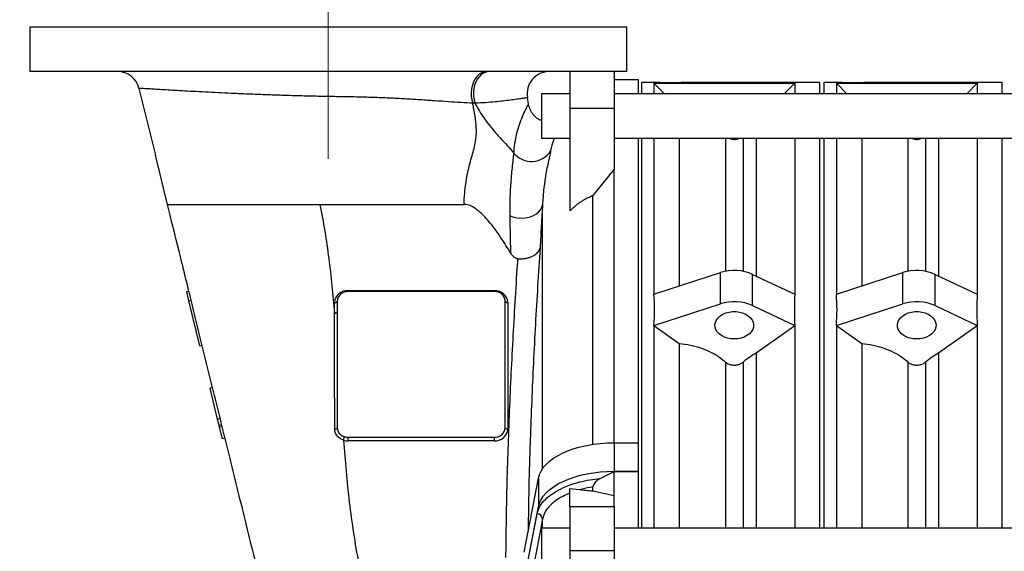
# Model space of a CAD drawing. Units: inches. Extents: x 0.1 to 16.9, y 0.1 to 10.9.
# Drawn here: x 2.8 to 3.7, y 3 to 3.5 of the extents above; entities that cross this region are included whole.
import ezdxf

# ---------------------------------------------------------------- set-up
doc = ezdxf.new("R2010")
doc.units = ezdxf.units.IN
doc.header["$MEASUREMENT"] = 0
doc.linetypes.add('CENTERX2', pattern=[0.8, 0.5, -0.1, 0.1, -0.1])
doc.layers.add('SLD-0', color=179, linetype='Continuous')
doc.styles.add('SLDTEXTSTYLE0', font='TXT', dxfattribs={"width": 0.75})
doc.dimstyles.new('SLDDIMSTYLE2', dxfattribs={"dimtxt": 0.1, "dimasz": 0.13, "dimexe": 0, "dimexo": 0.0625, "dimgap": 0.025, "dimtad": 0, "dimtih": 1, "dimtoh": 1, "dimdec": 6, "dimlfac": 25, "dimrnd": 1e-09, "dimzin": 12, "dimdsep": 46, "dimlunit": 5, "dimtxsty": 'SLDTEXTSTYLE0', "dimsah": 1, "dimcen": 0.09, "dimadec": 0, "dimazin": 3, "dimtfac": 1, "dimtmove": 0, "dimatfit": 0, "dimfxl": 1, "dimfrac": 2, "dimtolj": 1, "dimtzin": 12, "dimarcsym": 0})

# ---------------------------------------------------------------- blocks, each defined once
blk = doc.blocks.new('_D_18')
at = {"layer": 'SLD-0', "transparency": 16777216}
for p, q in [((2.80425, 3.87569), (2.90744, 3.87569)), ((2.55958, 2.79618), (2.55958, 3.77403)), ((3.04558, 3.58984), (3.04558, 3.77403)), ((2.55958, 3.73466), (2.30958, 3.73466)), ((3.04558, 3.73466), (2.55958, 3.73466)), ((3.04558, 3.73466), (3.29558, 3.73466))]:
    blk.add_line(p, q, dxfattribs=at)
for points in [[(2.55958, 3.73466), (2.42958, 3.75466), (2.42958, 3.71466)], [(3.04558, 3.73466), (3.17558, 3.71466), (3.17558, 3.75466)]]:
    blk.add_solid(points, dxfattribs=at)
at = {"layer": 'SLD-0', "transparency": 16777216, "char_height": 0.1, "attachment_point": 1, "style": 'SLDTEXTSTYLE0'}
for s, insert in [('1', (2.8189, 3.99581)), ('"', (2.9221, 3.92274)), ('12', (2.64182, 3.92274)), ('8', (2.8189, 3.86357))]:
    blk.add_mtext(s, dxfattribs=dict(at, insert=insert))

msp = doc.modelspace()

# ---------------------------------------------------------------- linework, layer by layer
at = {"color": 7, "linetype": 'Continuous', "lineweight": 25}
for p, q in [((2.7755815, 3.47173324), (2.7755815, 3.43173324)), ((3.3155815, 3.47173324), (2.7755815, 3.47173324)), ((3.3155815, 3.43173324), (3.3155815, 3.47173324)), ((3.2639815, 3.43173324), (2.7755815, 3.43173324)), ((3.3039815, 3.43173324), (3.2639815, 3.43173324)), ((3.2639815, 3.43173324), (3.2639815, 3.39852436)), ((3.3039815, 3.43173324), (3.3039815, 3.39852436)), ((3.3155815, 3.43173324), (3.3039815, 3.43173324)), ((3.3259815, 3.42423324), (3.3039815, 3.42423324)), ((3.3259815, 3.4115459), (3.3259815, 3.42423324)), ((3.34163449, 3.42173324), (3.3287815, 3.42173324)), ((3.3287815, 3.42173324), (3.3287815, 3.4115459)), ((3.3399815, 3.42109009), (3.4674815, 3.42109009)), ((3.3399815, 3.42109009), (3.3399815, 3.4115459)), ((3.3399815, 3.42109009), (3.34951662, 3.4115459)), ((3.4899815, 3.42173324), (3.36846567, 3.42173324)), ((3.45794654, 3.4115459), (3.4674815, 3.42109009)), ((3.4674815, 3.42109009), (3.4674815, 3.4115459)), ((3.4899815, 3.4115459), (3.4899815, 3.42173324)), ((3.50663449, 3.42173324), (3.4937815, 3.42173324)), ((3.4937815, 3.42173324), (3.4937815, 3.4115459)), ((3.5049815, 3.42109009), (3.6324815, 3.42109009)), ((3.5049815, 3.42109009), (3.5049815, 3.4115459)), ((3.5049815, 3.42109009), (3.51451662, 3.4115459)), ((3.6549815, 3.42173324), (3.53346567, 3.42173324)), ((3.62294654, 3.4115459), (3.6324815, 3.42109009)), ((3.6324815, 3.42109009), (3.6324815, 3.4115459)), ((3.6549815, 3.4115459), (3.6549815, 3.42173324)), ((2.87433135, 3.41651955), (2.88919892, 3.3561997)), ((3.2639815, 3.4115459), (3.2383815, 3.4115459)), ((3.2383815, 3.4115459), (3.2383815, 3.3715459)), ((4.3195815, 3.4115459), (3.3039815, 3.4115459)), ((3.17819015, 3.40305729), (3.17613015, 3.40307754)), ((3.2265844, 3.40220592), (3.22565233, 3.40813603)), ((3.22670451, 3.40221526), (3.22671057, 3.40222575)), ((3.2639815, 3.39852436), (3.2639815, 3.3057665)), ((3.2639815, 3.39852436), (3.3039815, 3.39852436)), ((3.3039815, 3.39852436), (3.3039815, 3.3436448)), ((3.2383815, 3.3715459), (3.2639815, 3.3715459)), ((3.3039815, 3.3715459), (4.3195815, 3.3715459)), ((3.3259815, 3.09632251), (3.3259815, 3.3715459)), ((3.3287815, 3.3715459), (3.3287815, 3.01917873)), ((3.3399815, 3.3715459), (3.3399815, 3.23064805)), ((3.36294057, 3.3715459), (3.36294057, 3.23807981)), ((3.4324815, 3.3715459), (3.4324815, 3.2470223)), ((3.4674815, 3.3715459), (3.4674815, 3.23064805)), ((3.4899815, 3.01917873), (3.4899815, 3.3715459)), ((3.4937815, 3.3715459), (3.4937815, 3.01917873)), ((3.5049815, 3.3715459), (3.5049815, 3.23064805)), ((3.52794057, 3.3715459), (3.52794057, 3.23807981)), ((3.5974815, 3.3715459), (3.5974815, 3.2470223)), ((3.6324815, 3.3715459), (3.6324815, 3.23064805)), ((3.6549815, 3.01917873), (3.6549815, 3.3715459)), ((3.3039815, 3.3436448), (3.28485323, 3.31962945)), ((3.3039815, 3.09632251), (3.3039815, 3.3436448)), ((2.90015896, 3.31173324), (2.900019, 3.31248273)), ((3.28485323, 3.09500714), (3.28485323, 3.31962945)), ((3.03799446, 3.31173324), (3.16830089, 3.31173324)), ((3.3399815, 3.23064805), (3.40019328, 3.25013837)), ((3.40019328, 3.2218541), (3.40019328, 3.25013837)), ((3.5049815, 3.23064805), (3.56519328, 3.25013837)), ((3.56519328, 3.2218541), (3.56519328, 3.25013837)), ((3.42923383, 3.2202574), (3.42923383, 3.24854168)), ((3.42923383, 3.24854168), (3.4674815, 3.23064805)), ((3.59423383, 3.2202574), (3.59423383, 3.24854168)), ((3.59423383, 3.24854168), (3.6324815, 3.23064805)), ((2.91952663, 3.23317028), (2.91719302, 3.2325951)), ((2.91719302, 3.2325951), (2.91918732, 3.22450392)), ((2.91994874, 3.2314433), (2.91952663, 3.23317028)), ((3.0635815, 3.23381014), (3.1955815, 3.23381014)), ((3.1955815, 3.23293593), (3.0635815, 3.23293593)), ((2.91918732, 3.22450392), (2.92151758, 3.22507828)), ((2.91918732, 3.22450392), (2.92915885, 3.18404802)), ((3.0535815, 3.22428216), (3.0535815, 3.214657)), ((3.2055815, 3.1100524), (3.2055815, 3.22428216)), ((3.0511815, 3.21345431), (3.0511815, 3.22307947)), ((3.0535815, 3.214657), (3.0535815, 3.1100524)), ((3.2079815, 3.22307947), (3.2079815, 3.10884971)), ((3.3399815, 3.20236378), (3.40019328, 3.2218541)), ((3.42923383, 3.2202574), (3.4674815, 3.20236378)), ((3.5049815, 3.20236378), (3.56519328, 3.2218541)), ((3.59423383, 3.2202574), (3.6324815, 3.20236378)), ((3.3399815, 3.20236378), (3.3399815, 3.01917873)), ((3.3399815, 3.20236378), (3.36294057, 3.18612241)), ((3.4324815, 3.1776044), (3.4674815, 3.20236378)), ((3.4674815, 3.20236378), (3.4674815, 3.01917873)), ((3.5049815, 3.20236378), (3.5049815, 3.01917873)), ((3.5049815, 3.20236378), (3.52794057, 3.18612241)), ((3.5974815, 3.1776044), (3.6324815, 3.20236378)), ((3.6324815, 3.20236378), (3.6324815, 3.01917873)), ((2.92915885, 3.18404802), (2.93148911, 3.18462238)), ((3.36294057, 3.18612241), (3.36294057, 3.01917873)), ((3.52794057, 3.18612241), (3.52794057, 3.01917873)), ((3.4324815, 3.1776044), (3.4324815, 3.01917873)), ((3.5974815, 3.1776044), (3.5974815, 3.01917873)), ((2.94093661, 3.1462925), (2.93860635, 3.14571814)), ((2.9454879, 3.11779872), (2.93860635, 3.14571814)), ((2.94781816, 3.11837308), (2.9454879, 3.11779872)), ((2.94689618, 3.11208511), (2.9454879, 3.11779872)), ((2.94922644, 3.11265947), (2.94689618, 3.11208511)), ((2.94726042, 3.11060734), (2.94689618, 3.11208511)), ((2.94959068, 3.1111817), (2.94726042, 3.11060734)), ((2.94987867, 3.09998473), (2.94726042, 3.11060734)), ((3.0535815, 3.109911), (3.0535815, 3.1100524)), ((2.95220893, 3.10055909), (2.94987867, 3.09998473)), ((3.0635815, 3.09811904), (3.0635815, 3.10139863)), ((3.0635815, 3.10139863), (3.1955815, 3.10139863)), ((3.1955815, 3.10139863), (3.1955815, 3.09811904)), ((3.1955815, 3.09811904), (3.0635815, 3.09811904)), ((3.3039815, 3.09640499), (3.3039815, 3.07068998)), ((3.3039815, 3.09640499), (3.3259815, 3.09640499)), ((3.3259815, 3.07068998), (3.3259815, 3.09640499)), ((3.22263466, 2.99764584), (3.23555676, 3.06449785)), ((3.23555676, 3.06449785), (3.23555676, 3.03878283)), ((3.29147916, 3.06416681), (3.3039815, 3.07060749)), ((3.3039815, 3.07068998), (3.3259815, 3.07068998)), ((3.3039815, 3.04843228), (3.3039815, 3.07060749)), ((3.3039815, 3.07060749), (3.3259815, 3.07060749)), ((3.3259815, 3.07060749), (3.3259815, 3.07068998)), ((3.3259815, 3.01917873), (3.3259815, 3.07060749)), ((3.27259061, 3.05383201), (3.2639815, 3.0547252)), ((3.2639815, 3.03875553), (3.2639815, 3.0547252)), ((3.28485323, 3.05266683), (3.28485323, 3.05652272)), ((3.3039815, 3.04843228), (3.28485323, 3.05266683)), ((3.3039815, 3.03875553), (3.3039815, 3.04843228)), ((3.22263466, 2.97193082), (3.23555676, 3.03878283)), ((3.2639815, 3.03875553), (3.3039815, 3.03875553)), ((3.2639815, 3.03875553), (3.2639815, 2.99917873)), ((3.3039815, 3.03875553), (3.3039815, 2.99917873)), ((3.22091887, 2.96284544), (3.23432583, 3.03225064)), ((3.2639815, 3.01917873), (3.2383815, 3.01917873)), ((3.2383815, 3.01917873), (3.2383815, 2.97917873)), ((4.3195815, 3.01917873), (3.3039815, 3.01917873)), ((3.2639815, 2.99917873), (3.3039815, 2.99917873)), ((3.2639815, 2.99917873), (3.2639815, 2.90673324)), ((3.3039815, 2.99917873), (3.3039815, 2.90673324))]:
    msp.add_line(p, q, dxfattribs=at)
at = {"color": 8, "linetype": 'Continuous', "lineweight": 25}
for p, q in [((3.4047768, 3.3715459), (3.4047768, 3.25131392)), ((3.420584, 3.3715459), (3.420584, 3.2513139)), ((3.5697768, 3.3715459), (3.5697768, 3.25131392)), ((3.585584, 3.3715459), (3.585584, 3.2513139)), ((3.23930123, 3.07301104), (3.23930123, 3.31172005)), ((3.0635815, 3.23293593), (3.0635815, 3.23381014)), ((3.1955815, 3.23293593), (3.1955815, 3.23381014)), ((3.4047768, 3.16932048), (3.4047768, 3.01917873)), ((3.420584, 3.16932048), (3.420584, 3.01917873)), ((3.5697768, 3.16932048), (3.5697768, 3.01917873)), ((3.585584, 3.16932048), (3.585584, 3.01917873)), ((3.23930123, 3.01917873), (3.23930123, 3.02772334))]:
    msp.add_line(p, q, dxfattribs=at)
at = {"color": 7, "linetype": 'Continuous', "lineweight": 25, "flags": 128}
for points in [[(3.18863901, 3.43173324), (3.18631614, 3.431451), (3.18405883, 3.43061225), (3.1819308, 3.42924065), (3.17999209, 3.42737493), (3.17829744, 3.42506775), (3.17689466, 3.4223842), (3.17582336, 3.41940005), (3.17511377, 3.41619951), (3.17478591, 3.41287291), (3.17484904, 3.40951415), (3.17530137, 3.40621801), (3.17613015, 3.40307754)], [(3.1912051, 3.43173324), (3.18878561, 3.43145068), (3.18643449, 3.43061101), (3.18421816, 3.42923794), (3.18219925, 3.42737027), (3.1804348, 3.42506076), (3.17897467, 3.42237469), (3.17786012, 3.41938794), (3.17712263, 3.4161849), (3.17678304, 3.41285608), (3.17685096, 3.40949554), (3.17732445, 3.40619822), (3.17819015, 3.40305729)], [(3.20994594, 3.30129868), (3.21323909, 3.30020124), (3.21672998, 3.29953331), (3.22030656, 3.29931631), (3.22385403, 3.29955722), (3.22725852, 3.3002483), (3.23041076, 3.30136737), (3.23320957, 3.30287851), (3.23556511, 3.30473322), (3.23740178, 3.30687196), (3.23866062, 3.30922609), (3.23930123, 3.31172005)], [(3.41268034, 3.19019148), (3.4095556, 3.19039034), (3.40653128, 3.19098053), (3.40370461, 3.19194309), (3.40116642, 3.19324706), (3.39899829, 3.19485056), (3.39726992, 3.19670202), (3.39603686, 3.19874196), (3.39533872, 3.2009048), (3.39519797, 3.20312102), (3.39561911, 3.2053194), (3.39658861, 3.20742929), (3.39807531, 3.20938285), (3.40003143, 3.21111731), (3.4023941, 3.21257692), (3.40508738, 3.21371477), (3.4080247, 3.21449428), (3.41111166, 3.2148904), (3.41424903, 3.2148904), (3.41733599, 3.21449428), (3.42027331, 3.21371477), (3.42296659, 3.21257692), (3.42532925, 3.21111731), (3.42728538, 3.20938285), (3.42877208, 3.20742929), (3.42974158, 3.2053194), (3.43016272, 3.20312102), (3.43002197, 3.2009048), (3.42932383, 3.19874196), (3.42809077, 3.19670202), (3.4263624, 3.19485056), (3.42419427, 3.19324706), (3.42165608, 3.19194309), (3.4188294, 3.19098053), (3.41580509, 3.19039034), (3.41268034, 3.19019148)], [(3.57768034, 3.19019148), (3.5745556, 3.19039034), (3.57153128, 3.19098053), (3.56870461, 3.19194309), (3.56616642, 3.19324706), (3.56399829, 3.19485056), (3.56226992, 3.19670202), (3.56103686, 3.19874196), (3.56033872, 3.2009048), (3.56019797, 3.20312102), (3.56061911, 3.2053194), (3.56158861, 3.20742929), (3.56307531, 3.20938285), (3.56503143, 3.21111731), (3.5673941, 3.21257692), (3.57008738, 3.21371477), (3.5730247, 3.21449428), (3.57611166, 3.2148904), (3.57924903, 3.2148904), (3.58233599, 3.21449428), (3.58527331, 3.21371477), (3.58796659, 3.21257692), (3.59032925, 3.21111731), (3.59228538, 3.20938285), (3.59377208, 3.20742929), (3.59474158, 3.2053194), (3.59516272, 3.20312102), (3.59502197, 3.2009048), (3.59432383, 3.19874196), (3.59309077, 3.19670202), (3.5913624, 3.19485056), (3.58919427, 3.19324706), (3.58665608, 3.19194309), (3.5838294, 3.19098053), (3.58080509, 3.19039034), (3.57768034, 3.19019148)], [(3.23555676, 3.06449785), (3.23647159, 3.06771971), (3.23795709, 3.07088468), (3.2400007, 3.073966), (3.24258515, 3.07693763), (3.24568858, 3.07977445), (3.24928477, 3.08245248), (3.25334332, 3.08494908), (3.25782991, 3.08724314), (3.26270663, 3.08931528), (3.26793225, 3.09114798), (3.27346259, 3.09272575), (3.27925092, 3.09403525), (3.28524829, 3.09506541), (3.29140402, 3.09580752), (3.29766607, 3.09625531), (3.3039815, 3.09640499)], [(3.23555676, 3.03878283), (3.23647159, 3.04200469), (3.23795709, 3.04516966), (3.2400007, 3.04825098), (3.24258515, 3.05122261), (3.24568858, 3.05405943), (3.24928477, 3.05673746), (3.25334332, 3.05923406), (3.25782991, 3.06152812), (3.26270663, 3.06360026), (3.26793225, 3.06543296), (3.27346259, 3.06701073), (3.27925092, 3.06832023), (3.28524829, 3.06935039), (3.29140402, 3.0700925), (3.29766607, 3.07054029), (3.3039815, 3.07068998)], [(3.23930123, 3.02772334), (3.23831109, 3.02259849), (3.23435072, 3.00209913), (3.22589427, 2.95832191)]]:
    msp.add_lwpolyline(points, dxfattribs=at)
at = {"color": 7, "linetype": 'Continuous', "lineweight": 25}
for centre, radius, start, end in [((2.854913, 3.41173328), 0.01999996, 13.82502572, 89.49262474), ((3.24534945, 3.41173324), 0.02, 90.02723586, 190.33490562), ((3.22927678, 3.37091963), 0.02042492, 218.90741056, 328.059087), ((3.41262646, 3.2113801), 0.04070366, 65.92031036, 107.78560153), ((3.57762646, 3.2113801), 0.04070366, 65.92031036, 107.78560153), ((3.06280302, 3.22217988), 0.01165628, 86.17057438, 175.5737392), ((3.06295369, 3.22355669), 0.00940023, 86.17057438, 175.5737392), ((3.19635998, 3.22217988), 0.01165628, 4.4262608, 93.82942562), ((3.19620931, 3.22355669), 0.00940023, 4.4262608, 93.82942562), ((3.05163083, 3.2251788), 0.00214688, 257.91909315, 335.31377432), ((3.20753217, 3.2251788), 0.00214688, 204.68622568, 282.08090685), ((3.41262646, 3.18309583), 0.04070366, 65.92031036, 107.78560153), ((3.57762646, 3.18309583), 0.04070366, 65.92031036, 107.78560153), ((3.05171705, 3.11072757), 0.00203542, 260.07748164, 336.34797832), ((3.06238321, 3.11045096), 0.00881073, 182.59265255, 254.83047589), ((3.19620931, 3.11077788), 0.00940023, 266.17057438, 355.5737392), ((3.19635998, 3.1097493), 0.01165628, 266.17057438, 355.5737392), ((3.20753217, 3.11094905), 0.00214688, 204.68622568, 282.08090685), ((3.06356766, 3.11224562), 0.01412659, 252.14674084, 270.0561203), ((3.06357034, 3.11279104), 0.01139241, 252.14674084, 270.0561203), ((3.23435648, 3.02728675), 0.00496399, 5.04580607, 90.35383827)]:
    msp.add_arc(centre, radius, start, end, dxfattribs=at)
for centre, major_axis, ratio, start_param, end_param in [((1.81147196, 2.72173324), (1.52098487, 0.5433694), 0.290143939, 6.151325378, 6.208476013), ((4.52505937, 2.72173324), (1.03557393, -0.58587192), 0.369925268, 3.319323466, 3.3764741), ((1.97647196, 2.72173324), (1.52098487, 0.5433694), 0.290143939, 6.151325378, 6.208476013), ((4.69005937, 2.72173324), (1.03557393, -0.58587192), 0.369925268, 3.319323466, 3.3764741)]:
    msp.add_ellipse(centre, major_axis=major_axis, ratio=ratio, start_param=start_param, end_param=end_param, dxfattribs=at)
for points, knots in [([(3.36846567, 3.42173287), (3.36847225, 3.42173299), (3.36872529, 3.42173774), (3.36781563, 3.4217201), (3.36568412, 3.42168295), (3.36216931, 3.42163617), (3.35789158, 3.42160422), (3.35327021, 3.4216001), (3.34885311, 3.42162572), (3.34509577, 3.42167047), (3.34256669, 3.42171217), (3.34138366, 3.42173502), (3.34158865, 3.42173112), (3.34163449, 3.42173024)], [0, 0, 0, 0, 0.00286473, 0.110166435, 0.217468113, 0.324806038, 0.432181151, 0.539569548, 0.646957219, 0.754345954, 0.861728118, 0.969079547, 1, 1, 1, 1]), ([(3.53346567, 3.42173287), (3.53347225, 3.42173299), (3.53372529, 3.42173774), (3.53281563, 3.4217201), (3.53068412, 3.42168295), (3.52716931, 3.42163617), (3.52289158, 3.42160422), (3.51827021, 3.4216001), (3.51385311, 3.42162572), (3.51009577, 3.42167047), (3.50756669, 3.42171217), (3.50638366, 3.42173502), (3.50658865, 3.42173112), (3.50663449, 3.42173024)], [0, 0, 0, 0, 0.00286473, 0.1101664351, 0.2174681132, 0.3248060378, 0.4321811514, 0.5395695476, 0.646957219, 0.754345954, 0.8617281181, 0.9690795471, 1, 1, 1, 1]), ([(3.16830089, 3.31173324), (3.16846227, 3.31513898), (3.16889463, 3.32426368), (3.17097566, 3.33860361), (3.17423388, 3.35131846), (3.17705253, 3.36055342), (3.17863613, 3.3670589), (3.17966653, 3.37476218), (3.17949276, 3.38136855), (3.17885024, 3.38778809), (3.17815793, 3.3926644), (3.17716138, 3.3981431), (3.17641706, 3.4017047), (3.17613015, 3.40307754)], [0, 0, 0, 0, 0.1053346479, 0.2822137041, 0.4591056123, 0.5380738861, 0.61704972, 0.6958544748, 0.811808095, 0.8395831875, 0.9006555532, 0.9617069357, 1, 1, 1, 1]), ([(3.17819015, 3.40305729), (3.1789055, 3.40170172), (3.1819529, 3.39592696), (3.18739088, 3.38788207), (3.19451196, 3.37902939), (3.20082142, 3.37189772), (3.20730398, 3.36499197), (3.21135631, 3.36039196), (3.21338289, 3.35809148)], [0, 0, 0, 0, 0.08043976, 0.342675399, 0.507753152, 0.672727429, 0.836330438, 1, 1, 1, 1]), ([(3.2383815, 3.38728599), (3.237792, 3.38754423), (3.23619177, 3.38824521), (3.2338889, 3.38986467), (3.231582, 3.39201958), (3.22973678, 3.39440094), (3.22831225, 3.39690285), (3.22733699, 3.39946821), (3.22682403, 3.40124889), (3.2267238, 3.40216761), (3.22671843, 3.40221682)], [0, 0, 0, 0, 0.0976235464, 0.2650034355, 0.4242372407, 0.5758379001, 0.720805581, 0.8596340859, 0.9924818353, 1, 1, 1, 1]), ([(3.40816496, 3.3715459), (3.40819159, 3.37152887), (3.40916066, 3.37090932), (3.41145107, 3.37041159), (3.41452283, 3.37039689), (3.41624214, 3.37121378), (3.41694113, 3.3715459)], [0, 0, 0, 0, 0.010415354, 0.378961926, 0.747512576, 1, 1, 1, 1]), ([(3.57316496, 3.3715459), (3.57319159, 3.37152887), (3.57416066, 3.37090932), (3.57645107, 3.37041159), (3.57952283, 3.37039689), (3.58124214, 3.37121378), (3.58194113, 3.3715459)], [0, 0, 0, 0, 0.010415354, 0.378961926, 0.747512576, 1, 1, 1, 1]), ([(3.20994594, 3.30129868), (3.20992901, 3.30611131), (3.20989507, 3.31575687), (3.21050768, 3.32758542), (3.21126139, 3.33729256), (3.21199867, 3.34502871), (3.21284426, 3.35217613), (3.21320337, 3.35612001), (3.21338289, 3.35809148)], [0, 0, 0, 0, 0.215211257, 0.431329537, 0.572428554, 0.713508281, 0.856787963, 1, 1, 1, 1]), ([(3.24660925, 3.36011394), (3.24627486, 3.35853634), (3.24560596, 3.35538063), (3.24429766, 3.34945433), (3.24297911, 3.34285256), (3.24155069, 3.33451256), (3.24016297, 3.32432345), (3.23958889, 3.31592718), (3.23930123, 3.31172005)], [0, 0, 0, 0, 0.143890872, 0.287828246, 0.434010095, 0.580206246, 0.789652754, 1, 1, 1, 1]), ([(2.91952328, 3.23316946), (2.91773248, 3.24043498), (2.91453466, 3.25340897), (2.91131605, 3.26646734), (2.88919892, 3.3561997)], [0, 0, 0, 0, 0.560007147, 1, 1, 1, 1]), ([(3.28485323, 3.31962945), (3.2817838, 3.31823686), (3.2755485, 3.31540793), (3.26876206, 3.31033748), (3.26512437, 3.30685926), (3.2639815, 3.3057665)], [0, 0, 0, 0, 0.399376013, 0.811300067, 1, 1, 1, 1]), ([(2.90015896, 3.31173324), (2.90027796, 3.31173324), (2.90051598, 3.31173324), (2.90241532, 3.31173324), (2.90538452, 3.31173324), (2.90950656, 3.31173324), (2.91472195, 3.31173324), (2.9210196, 3.31173324), (2.92837646, 3.31173324), (2.9367788, 3.31173324), (2.9462075, 3.31173324), (2.95665539, 3.31173324), (2.9680936, 3.31173324), (2.98047936, 3.31173324), (2.99376493, 3.31173324), (3.00629465, 3.31173324), (3.0177033, 3.31173324), (3.0277695, 3.31173324), (3.03457434, 3.31173324), (3.03799446, 3.31173324)], [0, 0, 0, 0, 0.060368799, 0.120757356, 0.181214515, 0.241794085, 0.302546294, 0.363524879, 0.424789169, 0.486391446, 0.548399637, 0.610874107, 0.673888653, 0.737516294, 0.801840491, 0.866949938, 0.910860176, 0.955198202, 1, 1, 1, 1]), ([(3.03799446, 3.31173324), (3.03952174, 3.30362725), (3.04258014, 3.28739493), (3.04605831, 3.26287029), (3.04895114, 3.23821559), (3.05043714, 3.2217181), (3.0511815, 3.21345431)], [0, 0, 0, 0, 0.248916373, 0.498457615, 0.748771151, 1, 1, 1, 1]), ([(3.21065686, 3.26766636), (3.207727, 3.27235356), (3.20194228, 3.28160797), (3.19403539, 3.29254269), (3.18720819, 3.30049474), (3.18200449, 3.30551231), (3.1767422, 3.30930435), (3.17209567, 3.31142668), (3.16929206, 3.31165317), (3.16830089, 3.31173324)], [0, 0, 0, 0, 0.271040188, 0.535141393, 0.655045943, 0.774756964, 0.876759102, 0.956430299, 1, 1, 1, 1]), ([(3.23930123, 3.31172005), (3.23892737, 3.30534787), (3.23817919, 3.29259569), (3.23744611, 3.2792238), (3.23707934, 3.27253376)], [0, 0, 0, 0, 0.499693696, 1, 1, 1, 1]), ([(3.21065686, 3.26766636), (3.21052666, 3.27336696), (3.21026619, 3.28477162), (3.21005271, 3.29578855), (3.20994594, 3.30129868)], [0, 0, 0, 0, 0.499848411, 1, 1, 1, 1]), ([(3.21706152, 3.26256745), (3.21818121, 3.26255235), (3.22042061, 3.26252214), (3.22368943, 3.26289401), (3.22676865, 3.26357019), (3.22958388, 3.26454958), (3.232043, 3.26580825), (3.23409552, 3.26730503), (3.23566242, 3.26900574), (3.2366575, 3.27075442), (3.23699252, 3.2719572), (3.23707703, 3.27251842), (3.23707934, 3.27253376)], [0, 0, 0, 0, 0.1125464572, 0.2250942243, 0.3376257966, 0.4501598681, 0.5629998615, 0.6758424337, 0.7892506042, 0.9026603154, 0.997340243, 1, 1, 1, 1]), ([(3.21706152, 3.26256745), (3.21656853, 3.26263769), (3.21542561, 3.26280053), (3.21346251, 3.26401341), (3.21189421, 3.26574508), (3.210984, 3.26715839), (3.21065686, 3.26766636)], [0, 0, 0, 0, 0.1639873453, 0.3801815576, 0.777227017, 1, 1, 1, 1]), ([(3.00151165, 2.9005309), (2.99883367, 2.91139587), (2.99347173, 2.93315004), (2.98571359, 2.96462591), (2.97810384, 2.99549975), (2.97061925, 3.02586579), (2.96320717, 3.05593765), (2.95596376, 3.08532522), (2.94884284, 3.1142158), (2.94180924, 3.1427521), (2.93467781, 3.17168537), (2.92742949, 3.20109281), (2.92244013, 3.22133535), (2.91994874, 3.2314433)], [0, 0, 0, 0, 0.092746326, 0.185699398, 0.278947947, 0.372482252, 0.466222321, 0.560045418, 0.648458629, 0.736714187, 0.824732208, 0.912481414, 1, 1, 1, 1]), ([(3.05136632, 3.1087226), (3.05132434, 3.13187897), (3.051261, 3.1668173), (3.05120328, 3.20169714), (3.0511815, 3.21345429), (3.0511815, 3.21345431)], [0, 0, 0, 0, 0.662778267, 0.999999218, 1, 1, 1, 1]), ([(3.36294057, 3.18612241), (3.36635751, 3.18570873), (3.37329049, 3.18486938), (3.38308756, 3.18208662), (3.39217678, 3.17822128), (3.39941767, 3.17387893), (3.40323596, 3.17063111), (3.4047768, 3.16932048)], [0, 0, 0, 0, 0.21034026, 0.426781493, 0.63712444, 0.853564627, 1, 1, 1, 1]), ([(3.52794057, 3.18612241), (3.53135751, 3.18570873), (3.53829049, 3.18486938), (3.54808756, 3.18208662), (3.55717678, 3.17822128), (3.56441767, 3.17387893), (3.56823596, 3.17063111), (3.5697768, 3.16932048)], [0, 0, 0, 0, 0.21034026, 0.426781493, 0.63712444, 0.853564627, 1, 1, 1, 1]), ([(3.420584, 3.16932048), (3.42235368, 3.17082886), (3.42592519, 3.17387299), (3.43028299, 3.17635316), (3.4324815, 3.1776044)], [0, 0, 0, 0, 0.495501279, 1, 1, 1, 1]), ([(3.585584, 3.16932048), (3.58735368, 3.17082886), (3.59092519, 3.17387299), (3.59528299, 3.17635316), (3.5974815, 3.1776044)], [0, 0, 0, 0, 0.495501279, 1, 1, 1, 1]), ([(3.4047768, 3.16932048), (3.40555283, 3.16873983), (3.40710502, 3.16757843), (3.4102999, 3.16665205), (3.41370196, 3.16647884), (3.41699411, 3.16712775), (3.41927477, 3.16822309), (3.42029049, 3.16907447), (3.420584, 3.16932048)], [0, 0, 0, 0, 0.1849912639, 0.3700129066, 0.5549777204, 0.7399014303, 0.9248408693, 1, 1, 1, 1]), ([(3.5697768, 3.16932048), (3.57055283, 3.16873983), (3.57210502, 3.16757843), (3.5752999, 3.16665205), (3.57870196, 3.16647884), (3.58199411, 3.16712775), (3.58427477, 3.16822309), (3.58529049, 3.16907447), (3.585584, 3.16932048)], [0, 0, 0, 0, 0.1849912639, 0.3700129066, 0.5549777204, 0.7399014303, 0.9248408693, 1, 1, 1, 1]), ([(3.05923672, 3.0987993), (3.05923669, 3.09879931), (3.05847304, 3.09905402), (3.05650483, 3.09990643), (3.0538451, 3.10198131), (3.05177181, 3.10512219), (3.05150168, 3.10752074), (3.05136632, 3.1087226)], [0, 0, 0, 0, 0.000006359, 0.165238294, 0.441968815, 0.720382752, 1, 1, 1, 1]), ([(3.0535815, 3.109911), (3.05369148, 3.10894083), (3.05391145, 3.10700039), (3.05563283, 3.10449035), (3.05781615, 3.10280607), (3.05946035, 3.10218166), (3.06007765, 3.10194723)], [0, 0, 0, 0, 0.277428682, 0.554887276, 0.832885935, 1, 1, 1, 1]), ([(3.05923673, 3.0987993), (3.0599888, 3.08943751), (3.06149248, 3.07071962), (3.06443581, 3.04272873), (3.06819119, 3.01486265), (3.07287272, 2.98716975), (3.07708462, 2.96889018), (3.07918698, 2.95976595)], [0, 0, 0, 0, 0.2007759936, 0.4014296184, 0.6012682289, 0.8009733766, 1, 1, 1, 1]), ([(3.23432583, 3.03225064), (3.23491097, 3.03425892), (3.23608125, 3.03827549), (3.24026685, 3.0440058), (3.24615494, 3.04929986), (3.25369144, 3.05401668), (3.26267313, 3.05800415), (3.27223585, 3.06097708), (3.28192455, 3.06306274), (3.28829429, 3.06379879), (3.29147916, 3.06416681)], [0, 0, 0, 0, 0.130612942, 0.261225679, 0.391840553, 0.522455147, 0.653031006, 0.783606621, 0.891803344, 1, 1, 1, 1]), ([(3.29147916, 3.06416681), (3.29027836, 3.06342336), (3.2886144, 3.06239316), (3.28657611, 3.06025525), (3.28554019, 3.05881259), (3.28494594, 3.05743713), (3.28488424, 3.05682854), (3.28485323, 3.05652272)], [0, 0, 0, 0, 0.44387881, 0.61508522, 0.826324894, 0.91272401, 1, 1, 1, 1]), ([(3.28485323, 3.05652272), (3.28156948, 3.05592408), (3.27736593, 3.05515776), (3.27344792, 3.05407002), (3.27259061, 3.05383201)], [0, 0, 0, 0, 0.781186393, 1, 1, 1, 1]), ([(3.2639815, 3.0508936), (3.26176838, 3.0499254), (3.25680294, 3.04775311), (3.25031743, 3.04363473), (3.24486453, 3.03873178), (3.24093582, 3.03336837), (3.23985126, 3.02962286), (3.23930123, 3.02772334)], [0, 0, 0, 0, 0.16537721, 0.371047631, 0.582686702, 0.788361867, 1, 1, 1, 1]), ([(3.28485323, 3.05266683), (3.28272361, 3.05282742), (3.27843215, 3.05315103), (3.27454751, 3.05360388), (3.27259061, 3.05383201)], [0, 0, 0, 0, 0.496244162, 1, 1, 1, 1])]:
    msp.add_open_spline(points, degree=3, knots=knots, dxfattribs=at)
at = {"color": 8, "linetype": 'Continuous', "lineweight": 25}
for points, knots in [([(3.17613015, 3.40307754), (3.1726229, 3.40325898), (3.16560817, 3.40362185), (3.15397522, 3.40438367), (3.14162459, 3.40525462), (3.12851781, 3.40615679), (3.11488581, 3.40699992), (3.10069461, 3.40773879), (3.08610102, 3.40831686), (3.07135845, 3.40873825), (3.05666934, 3.40895891), (3.04197592, 3.40914951), (3.02720653, 3.4094804), (3.01257345, 3.40988753), (2.99831877, 3.41035672), (2.98439478, 3.41087068), (2.97081738, 3.41142057), (2.95779896, 3.41199096), (2.94554718, 3.41256203), (2.93400905, 3.41312876), (2.92319582, 3.41368517), (2.91329652, 3.4142175), (2.90446329, 3.41471552), (2.89664229, 3.41517484), (2.88986047, 3.41561779), (2.88424716, 3.41599928), (2.87988893, 3.41624601), (2.87667592, 3.41640338), (2.87489888, 3.4164916), (2.87405823, 3.41653323), (2.87433139, 3.41651957), (2.87433141, 3.41651957)], [0, 0, 0, 0, 0.033893246, 0.067788673, 0.102715538, 0.13764751, 0.173257404, 0.208868362, 0.24529274, 0.281716083, 0.316817229, 0.351910187, 0.388011237, 0.424113692, 0.459497939, 0.494883067, 0.531299175, 0.567715833, 0.603261023, 0.638806388, 0.675365469, 0.711924418, 0.747491923, 0.783059073, 0.819657824, 0.856256592, 0.891667678, 0.92707798, 0.963537821, 0.999997313, 1, 1, 1, 1]), ([(3.22567481, 3.40813956), (3.22560885, 3.40812906), (3.2254467, 3.40810323), (3.22387967, 3.40785443), (3.22078231, 3.40737386), (3.21619715, 3.40667709), (3.21045873, 3.40586343), (3.20387495, 3.40501646), (3.19655217, 3.40423607), (3.1880863, 3.40356329), (3.18148889, 3.40322596), (3.17819015, 3.40305729)], [0, 0, 0, 0, 0.083122092, 0.204337992, 0.325553989, 0.450484876, 0.575410058, 0.679974831, 0.784519945, 0.892258555, 1, 1, 1, 1]), ([(3.21338289, 3.35809148), (3.21363534, 3.36101883), (3.21414085, 3.36688034), (3.21598324, 3.37582325), (3.21842719, 3.38408464), (3.22084588, 3.39044921), (3.22293588, 3.39509246), (3.22454808, 3.39832469), (3.22577714, 3.40059655), (3.22655809, 3.40196436), (3.22665602, 3.40213216), (3.22670451, 3.40221526)], [0, 0, 0, 0, 0.149216304, 0.298780025, 0.430979081, 0.563118886, 0.653056627, 0.743081961, 0.832935427, 0.917270096, 1, 1, 1, 1]), ([(3.24989919, 3.3715459), (3.24974173, 3.37115483), (3.24824894, 3.36744729), (3.24738345, 3.36357647), (3.24660925, 3.36011394)], [0, 0, 0, 0, 0.10547792, 1, 1, 1, 1]), ([(3.23707934, 3.27253376), (3.23632754, 3.26100344), (3.23407212, 3.22641223), (3.23086579, 3.16873143), (3.22821522, 3.10482265), (3.22672472, 3.05403173), (3.2264065, 3.02633018), (3.22629216, 3.016377)], [0, 0, 0, 0, 0.135122785, 0.405371364, 0.675656201, 0.883463119, 1, 1, 1, 1]), ([(3.20620806, 2.9926942), (3.20644744, 3.01254189), (3.20696199, 3.05520633), (3.20920142, 3.12068113), (3.21246305, 3.18910898), (3.21533031, 3.23640055), (3.21695003, 3.26088228), (3.21706152, 3.26256745)], [0, 0, 0, 0, 0.220485196, 0.473953252, 0.727600456, 0.981249642, 1, 1, 1, 1])]:
    msp.add_open_spline(points, degree=3, knots=knots, dxfattribs=at)
at = {"color": 7, "linetype": 'Continuous', "lineweight": 25}
for points in [[(3.0511815, 3.21345431), (3.05149599, 3.21347239), (3.05212497, 3.21350854), (3.05291827, 3.21378667), (3.05347327, 3.21418421), (3.05354542, 3.21449941), (3.0535815, 3.214657)], [(3.05923672, 3.0987993), (3.05934691, 3.09907228), (3.0595673, 3.09961823), (3.05984527, 3.10053934), (3.06003973, 3.10138672), (3.06006501, 3.1017604), (3.06007765, 3.10194723)]]:
    msp.add_open_spline(points, degree=3, dxfattribs=at)
at = {"layer": 'SLD-0', "linetype": 'CENTERX2', "lineweight": 18, "ltscale": 0.8}
msp.add_line((3.0455815, 3.35299308), (3.0455815, 3.5504734), dxfattribs=at)

# ---------------------------------------------------------------- dimensions: what is measured, and where the dimension line sits
at = {"layer": 'SLD-0'}
dim = msp.add_linear_dim(base=(2.5595815, 3.86543403), p1=(3.0455815, 3.5504734), p2=(2.5595815, 2.75681324), angle=0, dimstyle='SLDDIMSTYLE2', dxfattribs=at)
dim.commit()
dim.dimension.update_dxf_attribs({"geometry": '_D_18', "text_midpoint": (2.8025815, 3.86543403), "dimtype": 160})

doc.saveas('drawing.dxf')
